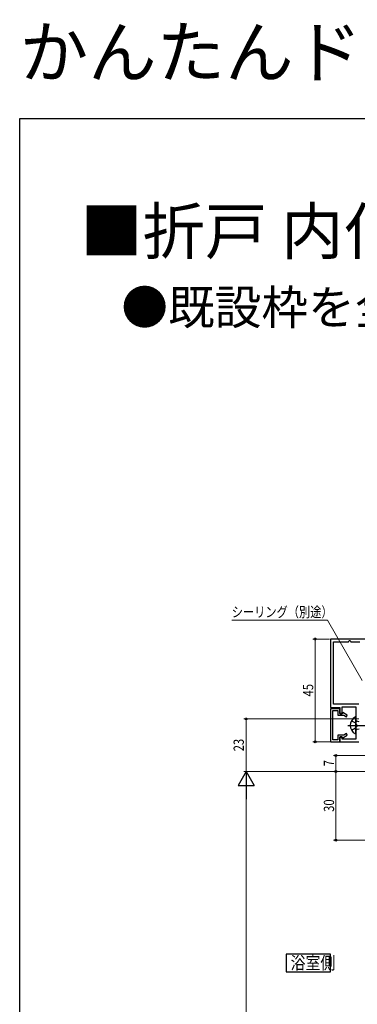
# Model space of a CAD drawing. Extents: x 0 to 990, y 0 to 1603.
# Drawn here: x 0 to 148, y 1172 to 1603 of the extents above; entities that cross this region are included whole.
import ezdxf

# ---------------------------------------------------------------- set-up
doc = ezdxf.new("R2010")
doc.units = 0
doc.linetypes.add('YCENTER_1', pattern=[13, 10, -1, 1, -1])
doc.linetypes.add('YHIDDEN_1', pattern=[4, 3, -1])
doc.layers.add('USER1', color=3, linetype='CONTINUOUS')
doc.layers.add('YKK_ZWAK', color=7, linetype='CONTINUOUS')
for name, color, linetype, lineweight in [('YKK_11', 7, 'CONTINUOUS', 30), ('YKK_13', 4, 'CONTINUOUS', 30), ('YKK_D', 6, 'CONTINUOUS', 13)]:
    doc.layers.add(name, color=color, linetype=linetype, lineweight=lineweight)
doc.styles.get("Standard").update_dxf_attribs({"font": 'txt', "bigfont": 'BIGFONT'})
doc.styles.add('text-b', font='extslim2.shx', dxfattribs={"width": 0.8, "bigfont": 'extfont2.shx'})

msp = doc.modelspace()

# ---------------------------------------------------------------- linework, layer by layer
at = {"layer": 'USER1', "linetype": 'Continuous'}
msp.add_lwpolyline([(116.73, 1194.26), (116.73, 1186.52), (136.2, 1186.52), (136.2, 1194.26), (116.73, 1194.26)], dxfattribs=at)
at = {"layer": 'YKK_11', "color": 30, "linetype": 'ByBlock', "lineweight": -2}
for p, q in [((169.57, 1332.16), (136.27, 1332.16)), ((136.27, 1332.16), (136.27, 1302.16)), ((137.47, 1303.66), (137.47, 1330.96)), ((137.47, 1330.96), (144.07, 1330.96)), ((144.07, 1330.96), (144.33, 1331.46)), ((144.33, 1331.46), (144.82, 1331.46)), ((144.82, 1331.46), (145.07, 1330.96)), ((145.07, 1330.96), (149.07, 1330.96)), ((136.27, 1302.16), (140.27, 1302.16)), ((148.57, 1303.66), (137.47, 1303.66)), ((140.27, 1302.16), (140.27, 1299.46)), ((141.27, 1299.46), (141.27, 1302.46)), ((141.27, 1302.46), (147.37, 1302.46)), ((147.37, 1302.46), (147.37, 1288.36)), ((140.27, 1299.46), (141.27, 1299.46)), ((141.27, 1289.36), (140.27, 1289.36)), ((140.27, 1289.36), (140.27, 1287.16)), ((141.27, 1288.36), (141.27, 1289.36)), ((140.27, 1287.16), (148.57, 1287.16)), ((147.37, 1288.36), (141.27, 1288.36))]:
    msp.add_line(p, q, dxfattribs=at)
at = {"layer": 'YKK_11', "color": 30, "linetype": 'ByBlock', "lineweight": -2, "ltscale": 0.5}
for p, q in [((136.27, 1301.66), (136.27, 1287.16)), ((140.27, 1301.66), (136.27, 1301.66)), ((140.27, 1299.56), (140.27, 1301.66)), ((137.17, 1287.96), (137.17, 1300.86)), ((137.17, 1300.86), (139.47, 1300.86)), ((139.47, 1300.86), (139.47, 1298.76)), ((139.47, 1298.76), (142.02, 1298.76)), ((141.37, 1299.56), (140.27, 1299.56)), ((141.59, 1299.93), (141.37, 1299.56)), ((143.57, 1298.79), (141.59, 1299.93)), ((142.02, 1298.76), (143.17, 1298.1)), ((143.17, 1298.1), (143.57, 1298.79)), ((142.02, 1290.06), (139.47, 1290.06)), ((139.47, 1290.06), (139.47, 1287.96)), ((140.27, 1287.16), (140.27, 1289.26)), ((140.27, 1289.26), (141.37, 1289.26)), ((141.37, 1289.26), (141.59, 1288.89)), ((141.59, 1288.89), (143.57, 1290.03)), ((143.17, 1290.73), (142.02, 1290.06)), ((143.57, 1290.03), (143.17, 1290.73)), ((136.27, 1287.16), (140.27, 1287.16)), ((139.47, 1287.96), (137.17, 1287.96))]:
    msp.add_line(p, q, dxfattribs=at)
at = {"layer": 'YKK_13', "linetype": 'Continuous', "ltscale": 0.5}
msp.add_line((147.37, 1290.77), (147.37, 1297.96), dxfattribs=at)
at = {"layer": 'YKK_13', "linetype": 'YCENTER_1'}
msp.add_line((143.87, 1294.36), (155.86, 1294.36), dxfattribs=at)
at = {"layer": 'YKK_13', "linetype": 'YHIDDEN_1'}
for p, q in [((145.41, 1296.41), (147.22, 1295.51)), ((145.41, 1292.31), (147.22, 1293.22)), ((147.83, 1294.36), (147.22, 1295.51)), ((147.83, 1294.36), (147.22, 1293.22))]:
    msp.add_line(p, q, dxfattribs=at)
at = {"layer": 'YKK_13', "linetype": 'Continuous'}
for p, q in [((148.77, 1295.98), (147.76, 1296.22)), ((148.77, 1292.74), (147.76, 1292.5))]:
    msp.add_line(p, q, dxfattribs=at)
at = {"layer": 'YKK_13', "linetype": 'Continuous', "ltscale": 0.5}
for centre, radius, start, end in [((149.07, 1294.36), 4.2, 117.281, 242.719), ((147.22, 1297.96), 0.154, 0, 117.281), ((147.87, 1296.71), 0.5, 180, 280.091), ((147.22, 1290.77), 0.154, 242.719, 0), ((147.87, 1292.01), 0.5, 79.909, 180)]:
    msp.add_arc(centre, radius, start, end, dxfattribs=at)
at = {"layer": 'YKK_D', "extrusion": (0, 0, -1)}
for p, q in [((134.93, 1340.42), (92.93, 1340.42)), ((150.04, 1313.97), (134.93, 1340.42))]:
    msp.add_line(p, q, dxfattribs=at)
at = {"layer": 'YKK_D'}
for p, q in [((135.77, 1332.16), (128.43, 1332.16)), ((129.43, 1332.16), (129.43, 1287.16)), ((148.57, 1297.16), (98.23, 1297.16)), ((99.23, 1274.16), (99.23, 1297.16)), ((135.97, 1287.16), (128.43, 1287.16)), ((163.07, 1281.16), (137.57, 1281.16)), ((138.57, 1274.16), (138.57, 1281.16)), ((151.87, 1274.16), (98.23, 1274.16)), ((151.87, 1274.16), (137.57, 1274.16)), ((151.87, 1274.16), (137.57, 1274.16)), ((138.57, 1274.16), (138.57, 1244.16)), ((151.37, 1244.16), (137.57, 1244.16))]:
    msp.add_line(p, q, dxfattribs=at)
at = {"layer": 'YKK_D', "lineweight": -2}
for p, q in [((99.23, 1274.16), (95.73, 1268.1)), ((99.23, 1274.16), (102.73, 1268.1)), ((99.23, 1274.16), (99.23, 1262.04)), ((95.73, 1268.1), (102.73, 1268.1))]:
    msp.add_line(p, q, dxfattribs=at)
at = {"layer": 'YKK_D', "ltscale": 1.5}
for p, q in [((151.87, 1274.16), (98.23, 1274.16)), ((99.23, 1267.16), (99.23, 983.16))]:
    msp.add_line(p, q, dxfattribs=at)
at = {"layer": 'YKK_D', "linetype": 'ByBlock', "lineweight": -2}
for centre in [(129.43, 1332.16), (99.23, 1297.16), (129.43, 1287.16), (138.57, 1281.16), (138.57, 1274.16), (138.57, 1274.16), (138.57, 1244.16)]:
    msp.add_circle(centre, 0.425, dxfattribs=at)
at = {"layer": 'YKK_ZWAK'}
for p, q in [((0, 1560), (990, 1560)), ((0, 0), (0, 1560))]:
    msp.add_line(p, q, dxfattribs=at)

# ---------------------------------------------------------------- texts
at = {"layer": 'USER1'}
for s, height, p in [('かんたんドアリモ 浴室ドア', 22, (0, 1578)), ('■折戸 内付枠(カバー枠)(アングル無枠) カバー工法', 20, (26.6, 1500.62)), ('●既設枠を全面隠す納まり例', 15, (44.54, 1469.83))]:
    msp.add_text(s, height=height, dxfattribs=at).set_placement(p)
at = {"layer": 'USER1', "style": 'text-b', "width": 0.866063}
msp.add_text('浴室側', height=5.525, dxfattribs=at).set_placement((118.72, 1187.63))
at = {"layer": 'YKK_D', "style": 'text-b', "width": 0.8}
msp.add_text('シーリング（別途）', height=4.5, dxfattribs=at).set_placement((92.93, 1341.72))
for s, p in [('45', (128.63, 1307.02)), ('23', (98.23, 1283.02)), ('7', (137.77, 1276.46)), ('30', (137.77, 1256.52))]:
    msp.add_text(s, height=4.5, rotation=90, dxfattribs=at).set_placement(p)

doc.saveas('drawing.dxf')
